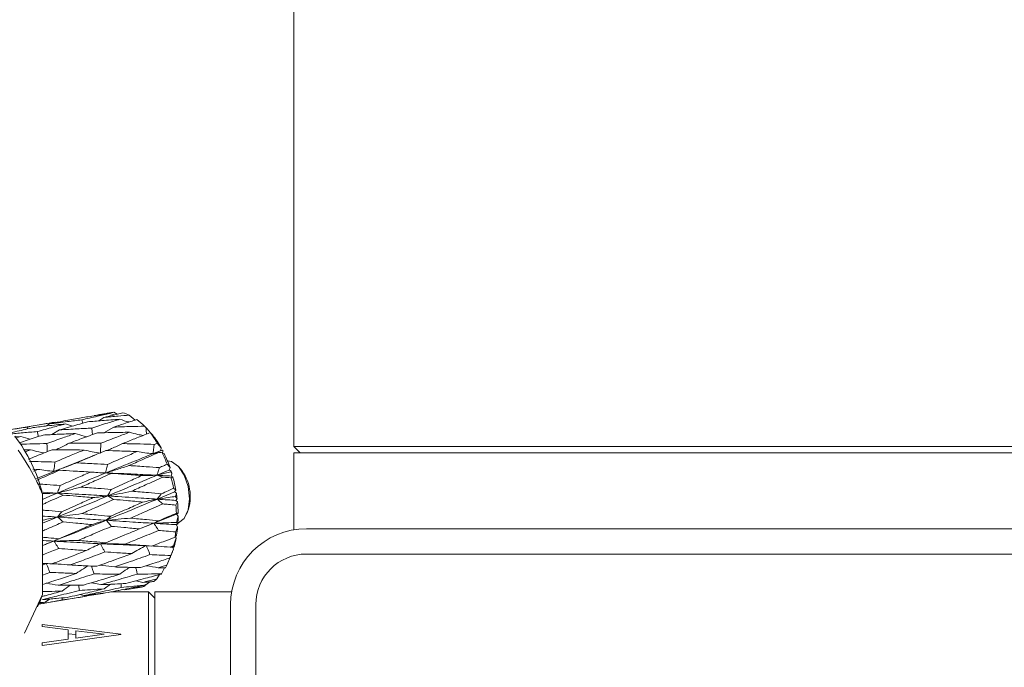
# Model space of a CAD drawing. Units: millimetres. Extents: x 0 to 566, y -1 to 558.
# Drawn here: x 81 to 97, y 215 to 226 of the extents above; entities that cross this region are included whole.
import ezdxf

# ---------------------------------------------------------------- set-up
doc = ezdxf.new("R2010")
doc.units = ezdxf.units.MM
doc.layers.add('图框', color=179, linetype='Continuous')
doc.styles.add('SLDTEXTSTYLE0', font='TXT', dxfattribs={"width": 0.7, "bigfont": 'bigfont'})
doc.styles.add('SLDTEXTSTYLE1', font='TXT', dxfattribs={"width": 0.7})
doc.dimstyles.new('SLDDIMSTYLE1', dxfattribs={"dimtxt": 4, "dimasz": 3, "dimexe": 0, "dimexo": 0.0625, "dimgap": 1, "dimtad": 2, "dimlfac": 2.5, "dimrnd": 1e-09, "dimzin": 12, "dimdsep": 46, "dimtxsty": 'SLDTEXTSTYLE1', "dimsah": 1, "dimcen": 0.09, "dimadec": 0, "dimazin": 3, "dimtfac": 1, "dimtmove": 0, "dimatfit": 0, "dimfxl": 0, "dimfrac": 2, "dimtolj": 1, "dimtzin": 12, "dimarcsym": 0})

# ---------------------------------------------------------------- blocks, each defined once
blk = doc.blocks.new('_D_33')
at = {"layer": '图框'}
for p, q in [((49.63, 242.751), (49.63, 247.751)), ((88.97, 242.751), (46.63, 242.751)), ((49.63, 236.951), (49.63, 242.751)), ((88.288, 236.951), (46.63, 236.951)), ((49.63, 236.951), (49.63, 231.951))]:
    blk.add_line(p, q, dxfattribs=at)
for points in [[(49.63, 242.751), (50.138, 245.751), (49.122, 245.751)], [(49.63, 236.951), (49.122, 233.951), (50.138, 233.951)]]:
    blk.add_solid(points, dxfattribs=at)
at = {"layer": '图框', "char_height": 4, "attachment_point": 1, "rotation": 90, "style": 'SLDTEXTSTYLE0'}
for s, insert in [('\\M+189C2\\M+18DAA\\M+19098\\M+18B71户\\M+18EF9\\M+18B81\\M+18EA7\\M+192E8', (44.474, 218.901)), ('\\M+1904C\\M+18F6F\\M+18B97离5~20', (39.185, 224.248))]:
    blk.add_mtext(s, dxfattribs=dict(at, insert=insert))

msp = doc.modelspace()

# ---------------------------------------------------------------- linework, layer by layer
at = {"color": 7, "linetype": 'Continuous', "lineweight": 15}
for p, q in [((85.430495, 226.550598), (85.430495, 218.850598)), ((82.554555, 219.389666), (82.359888, 219.35699)), ((82.586435, 219.351116), (82.519634, 219.372332)), ((82.633231, 219.362454), (82.582539, 219.393392)), ((81.588606, 219.227527), (80.800156, 219.095181)), ((82.074365, 219.272765), (82.090396, 219.220426)), ((82.344303, 219.257338), (82.426276, 219.310954)), ((82.919917, 219.270209), (82.827485, 219.348851)), ((81.211534, 219.159248), (81.222426, 219.132025)), ((81.515054, 219.176242), (81.562209, 219.208809)), ((81.601285, 219.040153), (81.722289, 219.11362)), ((81.926135, 219.174045), (81.815722, 219.208664)), ((82.425403, 219.070285), (82.584215, 219.158844)), ((83.093873, 219.145611), (83.068401, 219.173154)), ((83.152189, 219.081453), (83.093873, 219.145611)), ((83.157351, 219.07081), (83.163187, 219.066061)), ((83.163187, 219.066061), (83.192509, 219.035105)), ((81.112234, 219.011516), (81.013107, 219.00431)), ((81.035259, 218.987797), (81.112234, 219.011516)), ((83.330579, 218.832153), (83.269014, 218.905445)), ((81.262158, 218.800258), (81.161645, 218.799132)), ((81.181379, 218.769441), (81.262158, 218.800258)), ((83.205832, 218.73891), (83.350302, 218.791484)), ((83.3256, 218.78652), (83.330579, 218.832153)), ((83.351929, 218.793251), (83.3256, 218.78652)), ((83.348823, 218.753871), (83.379238, 218.739742)), ((83.350302, 218.791484), (83.351929, 218.793251)), ((83.35942, 218.779012), (83.350302, 218.791484)), ((83.355384, 218.750823), (83.35942, 218.779012)), ((85.430495, 218.850598), (85.530495, 218.750598)), ((85.430495, 218.850598), (100.215305, 218.850598)), ((85.430495, 218.750598), (85.430495, 217.533814)), ((100.174798, 218.750598), (85.430495, 218.750598)), ((81.358152, 218.34551), (82.142281, 218.657655)), ((81.382022, 218.490494), (81.299103, 218.493767)), ((81.31236, 218.460482), (81.382022, 218.490494)), ((82.297972, 218.439725), (82.452567, 218.434225)), ((83.265547, 218.396989), (83.482233, 218.452781)), ((83.471576, 218.517288), (83.42466, 218.571162)), ((83.459043, 218.478737), (83.471576, 218.517288)), ((83.486968, 218.471444), (83.459043, 218.478737)), ((83.482233, 218.452781), (83.486968, 218.471444)), ((83.502925, 218.420021), (83.482233, 218.452781)), ((83.633311, 218.505677), (83.60917, 218.532453)), ((83.488841, 218.385057), (83.502925, 218.420021)), ((83.516022, 218.374206), (83.488841, 218.385057)), ((83.491474, 218.356065), (83.516022, 218.374206)), ((81.463636, 218.126902), (81.689159, 218.115374)), ((83.563755, 218.162367), (83.52859, 218.191334)), ((83.544684, 218.134021), (83.563755, 218.162367)), ((83.571944, 218.113297), (83.544684, 218.134021)), ((81.453268, 218.1067), (81.453268, 216.508497)), ((83.5608, 218.06117), (83.571944, 218.113297)), ((83.584378, 218.022153), (83.5608, 218.06117)), ((83.563796, 217.99901), (83.584378, 218.022153)), ((83.589471, 217.974279), (83.563796, 217.99901)), ((83.565098, 217.924283), (83.589471, 217.974279)), ((83.734991, 217.782873), (83.749067, 217.816064)), ((81.466214, 217.687964), (81.453268, 217.689161)), ((81.453268, 217.682187), (81.466214, 217.687964)), ((83.015185, 217.562094), (83.575586, 217.7803)), ((83.59965, 217.796145), (83.572385, 217.796733)), ((83.574812, 217.649749), (83.599971, 217.747823)), ((83.575586, 217.7803), (83.59965, 217.796145)), ((83.599971, 217.747823), (83.575586, 217.7803)), ((83.562489, 217.500793), (83.592396, 217.579106)), ((83.570741, 217.615297), (83.595804, 217.624354)), ((83.592396, 217.579106), (83.570741, 217.615297)), ((83.595804, 217.624354), (83.574812, 217.649749)), ((85.630495, 217.550598), (117.230495, 217.550598)), ((83.52634, 217.277678), (83.56878, 217.404631)), ((83.576353, 217.448291), (83.552497, 217.419328)), ((83.56878, 217.404631), (83.558471, 217.426582)), ((83.483902, 217.127048), (83.52451, 217.227372)), ((83.52451, 217.227372), (83.514292, 217.256421)), ((83.536087, 217.265564), (83.521251, 217.256028)), ((83.420731, 216.97545), (83.480897, 217.111524)), ((83.49575, 217.146984), (83.470537, 217.089692)), ((117.230495, 217.150598), (85.630495, 217.150598)), ((81.511782, 217.003155), (81.453268, 216.972297)), ((83.33703, 216.839633), (83.382535, 216.933118)), ((81.571174, 216.860431), (81.453268, 216.818667)), ((82.935958, 216.727694), (83.040761, 216.701942)), ((83.263725, 216.756953), (83.304887, 216.826814)), ((82.231033, 216.697311), (82.37594, 216.666673)), ((82.530352, 216.672921), (82.431415, 216.599875)), ((82.755401, 216.584369), (82.823374, 216.595768)), ((82.823399, 216.595622), (83.018065, 216.628297)), ((83.068041, 216.639888), (83.089409, 216.666661)), ((83.152832, 216.710496), (83.086789, 216.66094)), ((81.453268, 216.508497), (81.16716, 215.898673)), ((81.393891, 216.355671), (82.052116, 216.466158)), ((81.56306, 216.438492), (81.498459, 216.390991)), ((81.763007, 216.424752), (81.764287, 216.456458)), ((82.046297, 216.509977), (82.1075, 216.493112)), ((82.052066, 216.466461), (82.145855, 216.482065)), ((82.172662, 216.501333), (82.145855, 216.482065)), ((82.408497, 216.527265), (82.155475, 216.488979)), ((83.130495, 216.550598), (82.533166, 216.550598)), ((83.230495, 216.450598), (83.130495, 216.550598)), ((83.130495, 211.936998), (83.130495, 216.550598)), ((84.447279, 216.550598), (83.230495, 216.550598)), ((83.230495, 216.550598), (83.230495, 211.859385)), ((81.375602, 216.312545), (81.408652, 216.390477)), ((81.498459, 216.390991), (81.410342, 216.381152)), ((81.413305, 216.373949), (81.498459, 216.390991)), ((84.430495, 184.750598), (84.430495, 216.350598)), ((84.830495, 216.350598), (84.830495, 184.750598)), ((81.448807, 216.036358), (82.695917, 215.884371)), ((81.448807, 216.002225), (81.448807, 216.036358)), ((81.857747, 215.952645), (81.448807, 216.002225)), ((81.857747, 215.804419), (81.857747, 215.952645)), ((82.695917, 215.875722), (81.448807, 215.705705)), ((81.448807, 215.746422), (81.857747, 215.804419)), ((81.857747, 215.890045), (81.98142, 215.875067)), ((82.432147, 215.880088), (81.98142, 215.937638)), ((81.98142, 215.820446), (81.98142, 215.937638)), ((81.98142, 215.820446), (82.432147, 215.880088)), ((82.695917, 215.875722), (82.695917, 215.884371)), ((81.448807, 215.705705), (81.448807, 215.746422))]:
    msp.add_line(p, q, dxfattribs=at)
at = {"color": 7, "linetype": 'Continuous', "lineweight": 15, "flags": 128}
for points in [[(81.371065, 219.087783), (81.383054, 219.031518), (81.387988, 219.008348)], [(82.233569, 219.143529), (82.241151, 219.086436), (82.247268, 219.040324)], [(83.093873, 219.145611), (83.095399, 219.116911), (83.099062, 219.047854)], [(83.596685, 217.638981), (83.605064, 217.641651), (83.696276, 217.713571), (83.757221, 217.848638), (83.778623, 218.026289), (83.757221, 218.219478), (83.696276, 218.398795), (83.605064, 218.53694), (83.497473, 218.612881), (83.431461, 218.6233)], [(82.038637, 216.576009), (82.031204, 216.63311), (82.027935, 216.658259)], [(82.699756, 216.621598), (82.69689, 216.678326), (82.696768, 216.680754)], [(81.408652, 216.390477), (81.414732, 216.405022), (81.453268, 216.508497)]]:
    msp.add_lwpolyline(points, dxfattribs=at)
at = {"color": 7, "linetype": 'Continuous', "lineweight": 15}
for centre, radius, start, end in [((82.623454, 218.979148), 0.41626, 95.6408644, 99.5274305), ((82.603434, 218.85936), 0.538331, 65.40535, 77.157835), ((82.394033, 218.520463), 0.938498, 44.06419, 53.9208512), ((81.94191, 218.129697), 1.537202, 30.3080644, 37.7505398), ((79.004939, 217.492548), 2.524182, 14.0818182, 37.1343625), ((82.094605, 218.13975), 1.416705, 29.2579074, 39.1976931), ((81.389216, 217.833408), 2.16502, 19.9232202, 25.1602814), ((81.810724, 217.973344), 1.745726, 27.484506, 28.0125604), ((81.573508, 217.85982), 2.008712, 19.1054786, 25.9797226), ((81.355008, 217.781705), 2.240757, 16.5508344, 17.9276183), ((83.085737, 218.059242), 0.7065, 339.8669573, 39.1901876), ((81.033771, 217.715762), 2.539742, 10.7924572, 14.6025873), ((81.243283, 217.750797), 2.356689, 10.057678, 15.3388949), ((81.223234, 217.746459), 2.377185, 6.6598447, 8.8771229), ((81.313785, 217.754881), 2.286238, 1.0341969, 5.5068376), ((81.110139, 217.720049), 2.463439, 1.7838446, 4.7556297), ((81.514607, 217.756389), 2.085382, 356.3699128, 359.7646344), ((81.765843, 217.736724), 1.833341, 350.9482543, 355.0680442), ((85.630495, 216.350598), 1.2, 90, 180), ((82.081646, 217.680862), 1.51257, 344.0639664, 349.4773819), ((81.597507, 217.700465), 1.975101, 351.8166881, 354.1978024), ((82.362744, 217.597675), 1.219354, 338.3081699, 342.3207868), ((81.936954, 217.63987), 1.630132, 346.3808484, 347.1625549), ((82.240772, 217.550759), 1.313356, 339.4478472, 341.1787361), ((85.630495, 216.350598), 0.8, 90, 180), ((82.533305, 217.422613), 0.99372, 330.4900254, 333.2570587), ((82.873514, 217.166086), 0.565379, 307.1668056, 313.6439672), ((82.733368, 217.295487), 0.756446, 322.4561129, 322.9417517), ((82.948896, 217.040087), 0.417558, 279.5350828, 286.5790413)]:
    msp.add_arc(centre, radius, start, end, dxfattribs=at)
for points, knots in [([(82.519634, 219.372332), (82.424409, 219.35893), (82.25419, 219.334973), (82.084306, 219.308532), (82.009459, 219.296882)], [0, 0, 0, 0, 0.5594244644, 1, 1, 1, 1]), ([(82.074365, 219.272765), (82.157541, 219.292289), (82.305892, 219.327112), (82.454393, 219.358529), (82.519634, 219.372332)], [0, 0, 0, 0, 0.560663691, 1, 1, 1, 1]), ([(82.269239, 219.341613), (82.327625, 219.351521), (82.431996, 219.369232), (82.536497, 219.386003), (82.582539, 219.393392)], [0, 0, 0, 0, 0.559412923, 1, 1, 1, 1]), ([(82.723087, 219.384225), (82.667584, 219.370939), (82.568597, 219.347244), (82.469715, 219.32203), (82.426276, 219.310954)], [0, 0, 0, 0, 0.560702542, 1, 1, 1, 1]), ([(81.211534, 219.159248), (81.294776, 219.17506), (81.443623, 219.203334), (81.593085, 219.228203), (81.658961, 219.239164)], [0, 0, 0, 0, 0.559240859, 1, 1, 1, 1]), ([(82.009459, 219.296882), (81.925819, 219.281355), (81.776528, 219.25364), (81.627669, 219.222502), (81.562209, 219.208809)], [0, 0, 0, 0, 0.560257512, 1, 1, 1, 1]), ([(81.562209, 219.208809), (81.657726, 219.221405), (81.828377, 219.243907), (81.999169, 219.263943), (82.074365, 219.272765)], [0, 0, 0, 0, 0.559723678, 1, 1, 1, 1]), ([(82.168071, 219.242359), (82.084813, 219.219191), (81.936274, 219.177859), (81.78762, 219.133233), (81.722289, 219.11362)], [0, 0, 0, 0, 0.560511932, 1, 1, 1, 1]), ([(82.679669, 219.283147), (82.584326, 219.276193), (82.413828, 219.263758), (82.243258, 219.248906), (82.168071, 219.242359)], [0, 0, 0, 0, 0.559195738, 1, 1, 1, 1]), ([(82.233569, 219.143529), (82.317098, 219.170472), (82.46602, 219.218508), (82.614479, 219.263424), (82.679669, 219.283147)], [0, 0, 0, 0, 0.560891784, 1, 1, 1, 1]), ([(82.426276, 219.310954), (82.501087, 219.318413), (82.634848, 219.331748), (82.768558, 219.343619), (82.827485, 219.348851)], [0, 0, 0, 0, 0.559294465, 1, 1, 1, 1]), ([(82.946716, 219.278961), (82.879056, 219.257072), (82.758345, 219.218019), (82.637378, 219.176911), (82.584215, 219.158844)], [0, 0, 0, 0, 0.560517678, 1, 1, 1, 1]), ([(82.82379, 219.238817), (82.822022, 219.239265), (82.77304, 219.251677), (82.725496, 219.267701), (82.679669, 219.283147)], [0, 0, 0, 0, 0.036095486, 1, 1, 1, 1]), ([(80.801173, 219.094812), (80.863083, 219.10501), (80.999714, 219.127517), (81.136648, 219.14803), (81.211534, 219.159248)], [0, 0, 0, 0, 0.453120624, 1, 1, 1, 1]), ([(81.304122, 219.151572), (81.22095, 219.13206), (81.085511, 219.100286), (80.950128, 219.065435), (80.897883, 219.051986)], [0, 0, 0, 0, 0.614096579, 1, 1, 1, 1]), ([(80.928684, 219.048522), (81.000999, 219.055452), (81.148483, 219.069586), (81.29592, 219.08164), (81.371065, 219.087783)], [0, 0, 0, 0, 0.490326582, 1, 1, 1, 1]), ([(81.815722, 219.208664), (81.720119, 219.198654), (81.549561, 219.180794), (81.379055, 219.160494), (81.304122, 219.151572)], [0, 0, 0, 0, 0.560530412, 1, 1, 1, 1]), ([(81.371065, 219.087783), (81.454008, 219.111229), (81.602231, 219.153127), (81.750446, 219.191683), (81.815722, 219.208664)], [0, 0, 0, 0, 0.559583256, 1, 1, 1, 1]), ([(81.722289, 219.11362), (81.817722, 219.119805), (81.988289, 219.13086), (82.158564, 219.139655), (82.233569, 219.143529)], [0, 0, 0, 0, 0.559506983, 1, 1, 1, 1]), ([(82.323592, 219.067968), (82.239435, 219.037767), (82.089361, 218.983909), (81.938637, 218.927155), (81.872435, 218.902227)], [0, 0, 0, 0, 0.5607664593, 1, 1, 1, 1]), ([(82.830798, 219.077143), (82.736377, 219.076005), (82.567543, 219.073969), (82.398221, 219.069804), (82.323592, 219.067968)], [0, 0, 0, 0, 0.5592523948, 1, 1, 1, 1]), ([(82.376903, 218.902084), (82.46202, 218.935499), (82.613795, 218.995084), (82.764576, 219.052102), (82.830798, 219.077143)], [0, 0, 0, 0, 0.560810801, 1, 1, 1, 1]), ([(82.584215, 219.158844), (82.674618, 219.16202), (82.836226, 219.167697), (82.997391, 219.171485), (83.068401, 219.173154)], [0, 0, 0, 0, 0.559391883, 1, 1, 1, 1]), ([(83.157351, 219.07081), (83.076347, 219.039114), (82.931747, 218.982532), (82.786258, 218.923639), (82.722271, 218.897738)], [0, 0, 0, 0, 0.560190997, 1, 1, 1, 1]), ([(83.044372, 219.026316), (83.017358, 219.031541), (82.944331, 219.045666), (82.874683, 219.064976), (82.830798, 219.077143)], [0, 0, 0, 0, 0.369916903, 1, 1, 1, 1]), ([(81.463849, 219.033115), (81.380347, 219.006217), (81.255453, 218.965984), (81.130154, 218.923181), (81.088629, 218.908995)], [0, 0, 0, 0, 0.668588551, 1, 1, 1, 1]), ([(81.259799, 218.966496), (81.258875, 218.966726), (81.208673, 218.979238), (81.160006, 218.995527), (81.112234, 219.011516)], [0, 0, 0, 0, 0.018398984, 1, 1, 1, 1]), ([(81.973541, 219.056723), (81.878505, 219.05292), (81.708766, 219.046128), (81.538697, 219.037092), (81.463849, 219.033115)], [0, 0, 0, 0, 0.55990011, 1, 1, 1, 1]), ([(81.524585, 218.897817), (81.608592, 218.928274), (81.75856, 218.982644), (81.90787, 219.034094), (81.973541, 219.056723)], [0, 0, 0, 0, 0.560166989, 1, 1, 1, 1]), ([(82.1549, 219.00687), (82.14071, 219.010064), (82.078863, 219.023982), (82.019378, 219.042474), (81.973541, 219.056723)], [0, 0, 0, 0, 0.2294491664, 1, 1, 1, 1]), ([(83.221211, 218.885426), (83.230136, 218.889169), (83.246076, 218.895854), (83.262005, 218.902514), (83.269014, 218.905445)], [0, 0, 0, 0, 0.559921148, 1, 1, 1, 1]), ([(81.070611, 218.793852), (81.166372, 218.646497), (81.307702, 218.429023), (81.417777, 218.185287), (81.453268, 218.1067)], [0, 0, 0, 0, 0.6775736, 1, 1, 1, 1]), ([(81.103305, 218.886914), (81.169203, 218.889034), (81.309832, 218.89356), (81.450064, 218.89634), (81.524585, 218.897817)], [0, 0, 0, 0, 0.468590653, 1, 1, 1, 1]), ([(81.609514, 218.801075), (81.524427, 218.767696), (81.397527, 218.717915), (81.269803, 218.666033), (81.227719, 218.648938)], [0, 0, 0, 0, 0.670507372, 1, 1, 1, 1]), ([(81.479523, 218.749674), (81.45116, 218.75505), (81.376856, 218.769134), (81.30598, 218.788367), (81.262158, 218.800258)], [0, 0, 0, 0, 0.381708577, 1, 1, 1, 1]), ([(81.453268, 218.014472), (81.771441, 218.148972), (82.407421, 218.417818), (83.019658, 218.663667), (83.3256, 218.78652)], [0, 0, 0, 0, 0.500287536, 1, 1, 1, 1]), ([(81.524585, 218.897817), (81.525439, 218.87893), (81.527368, 218.83625), (81.529286, 218.793568), (81.530356, 218.769775)], [0, 0, 0, 0, 0.442529095, 1, 1, 1, 1]), ([(82.111635, 218.795776), (82.018193, 218.797271), (81.851154, 218.799942), (81.683418, 218.800728), (81.609514, 218.801075)], [0, 0, 0, 0, 0.559403114, 1, 1, 1, 1]), ([(81.651694, 218.60518), (81.737986, 218.641392), (81.89189, 218.705977), (82.044563, 218.768367), (82.111635, 218.795776)], [0, 0, 0, 0, 0.5606856594, 1, 1, 1, 1]), ([(81.666977, 218.80071), (81.679291, 218.8064), (81.748003, 218.838152), (81.816342, 218.873343), (81.872435, 218.902227)], [0, 0, 0, 0, 0.17920074, 1, 1, 1, 1]), ([(81.872435, 218.902227), (81.96667, 218.902693), (82.13516, 218.903525), (82.302954, 218.902525), (82.376903, 218.902084)], [0, 0, 0, 0, 0.559290136, 1, 1, 1, 1]), ([(82.45544, 218.788151), (82.36919, 218.752149), (82.215421, 218.687964), (82.060508, 218.621533), (81.992486, 218.592364)], [0, 0, 0, 0, 0.560899954, 1, 1, 1, 1]), ([(82.371101, 218.748012), (82.32669, 218.754539), (82.237795, 218.767604), (82.153711, 218.78638), (82.111635, 218.795776)], [0, 0, 0, 0, 0.499587017, 1, 1, 1, 1]), ([(82.376903, 218.902084), (82.376215, 218.883731), (82.374288, 218.832375), (82.372348, 218.781017), (82.371101, 218.748012)], [0, 0, 0, 0, 0.35735918, 1, 1, 1, 1]), ([(82.952765, 218.771571), (82.860252, 218.7751), (82.694895, 218.781407), (82.528668, 218.786088), (82.45544, 218.788151)], [0, 0, 0, 0, 0.559468729, 1, 1, 1, 1]), ([(82.469797, 218.787725), (82.495941, 218.798494), (82.580128, 218.833171), (82.664263, 218.871388), (82.722271, 218.897738)], [0, 0, 0, 0, 0.3105493161, 1, 1, 1, 1]), ([(82.484872, 218.568854), (82.572681, 218.607221), (82.729328, 218.675665), (82.884553, 218.742292), (82.952765, 218.771571)], [0, 0, 0, 0, 0.560556839, 1, 1, 1, 1]), ([(82.722271, 218.897738), (82.815597, 218.89588), (82.982314, 218.892562), (83.148191, 218.887607), (83.221211, 218.885426)], [0, 0, 0, 0, 0.559791724, 1, 1, 1, 1]), ([(83.291804, 218.756629), (83.20445, 218.718494), (83.048368, 218.650357), (82.890808, 218.580553), (82.821429, 218.549816)], [0, 0, 0, 0, 0.559668853, 1, 1, 1, 1]), ([(83.202577, 218.738977), (83.159646, 218.743177), (83.073712, 218.751584), (82.993103, 218.764905), (82.952765, 218.771571)], [0, 0, 0, 0, 0.499580645, 1, 1, 1, 1]), ([(83.221211, 218.885426), (83.218994, 218.867981), (83.21279, 218.819166), (83.206573, 218.770349), (83.202577, 218.738977)], [0, 0, 0, 0, 0.35735918, 1, 1, 1, 1]), ([(83.291804, 218.756629), (83.281561, 218.754518), (83.252896, 218.748611), (83.224245, 218.742705), (83.205832, 218.73891)], [0, 0, 0, 0, 0.35735918, 1, 1, 1, 1]), ([(83.348823, 218.753871), (83.338182, 218.75439), (83.319182, 218.755318), (83.300169, 218.756228), (83.291804, 218.756629)], [0, 0, 0, 0, 0.560075363, 1, 1, 1, 1]), ([(81.250369, 218.616126), (81.311052, 218.614775), (81.445183, 218.611791), (81.578624, 218.607519), (81.651694, 218.60518)], [0, 0, 0, 0, 0.452413936, 1, 1, 1, 1]), ([(81.651694, 218.60518), (81.649326, 218.587847), (81.642699, 218.539341), (81.63606, 218.490834), (81.631793, 218.459661)], [0, 0, 0, 0, 0.35735918, 1, 1, 1, 1]), ([(81.635047, 218.459589), (81.694456, 218.480701), (81.813372, 218.52296), (81.932749, 218.569216), (81.992486, 218.592364)], [0, 0, 0, 0, 0.49958358, 1, 1, 1, 1]), ([(81.992486, 218.592364), (82.08454, 218.588315), (82.249161, 218.581075), (82.412757, 218.572593), (82.484872, 218.568854)], [0, 0, 0, 0, 0.559184998, 1, 1, 1, 1]), ([(82.293244, 218.720363), (82.266353, 218.709159), (82.212596, 218.686762), (82.158445, 218.6656), (82.131383, 218.655024)], [0, 0, 0, 0, 0.5002390491, 1, 1, 1, 1]), ([(81.721416, 218.475038), (81.633648, 218.436722), (81.516408, 218.385539), (81.398112, 218.333041), (81.368374, 218.319844)], [0, 0, 0, 0, 0.748615062, 1, 1, 1, 1]), ([(81.631793, 218.459661), (81.588873, 218.463603), (81.502961, 218.471493), (81.422357, 218.484157), (81.382022, 218.490494)], [0, 0, 0, 0, 0.49959257, 1, 1, 1, 1]), ([(81.453268, 217.637304), (81.806032, 217.784485), (82.48891, 218.069398), (83.142896, 218.345341), (83.459043, 218.478737)], [0, 0, 0, 0, 0.516585181, 1, 1, 1, 1]), ([(81.721416, 218.475038), (81.711125, 218.473197), (81.682329, 218.468046), (81.653545, 218.462898), (81.635047, 218.459589)], [0, 0, 0, 0, 0.35735918, 1, 1, 1, 1]), ([(82.210984, 218.447992), (82.120005, 218.453396), (81.957308, 218.46306), (81.793586, 218.471373), (81.721416, 218.475038)], [0, 0, 0, 0, 0.559191171, 1, 1, 1, 1]), ([(81.734345, 218.234869), (81.823903, 218.275061), (81.983574, 218.346719), (82.141596, 218.417091), (82.210984, 218.447992)], [0, 0, 0, 0, 0.560895577, 1, 1, 1, 1]), ([(82.452567, 218.434225), (82.410892, 218.435544), (82.327472, 218.438184), (82.249835, 218.444721), (82.210984, 218.447992)], [0, 0, 0, 0, 0.49958395, 1, 1, 1, 1]), ([(82.484872, 218.568854), (82.481026, 218.552817), (82.470265, 218.507942), (82.459491, 218.463065), (82.452567, 218.434225)], [0, 0, 0, 0, 0.35735918, 1, 1, 1, 1]), ([(82.455779, 218.434101), (82.516452, 218.45261), (82.637898, 218.489658), (82.760219, 218.529752), (82.821429, 218.549816)], [0, 0, 0, 0, 0.499592248, 1, 1, 1, 1]), ([(82.821429, 218.549816), (82.912337, 218.544198), (83.074545, 218.534175), (83.235633, 218.523044), (83.306441, 218.518151)], [0, 0, 0, 0, 0.560439798, 1, 1, 1, 1]), ([(83.306441, 218.518151), (83.301196, 218.503739), (83.286518, 218.463407), (83.271827, 218.423074), (83.262386, 218.397154)], [0, 0, 0, 0, 0.357359181, 1, 1, 1, 1]), ([(83.306441, 218.518151), (83.328525, 218.528067), (83.367975, 218.545781), (83.407334, 218.563404), (83.42466, 218.571162)], [0, 0, 0, 0, 0.559781436, 1, 1, 1, 1]), ([(82.545141, 218.426756), (82.455806, 218.386709), (82.296487, 218.315287), (82.135603, 218.242513), (82.06493, 218.210546)], [0, 0, 0, 0, 0.560726392, 1, 1, 1, 1]), ([(82.545141, 218.426756), (82.534494, 218.427631), (82.504699, 218.430078), (82.474918, 218.432527), (82.455779, 218.434101)], [0, 0, 0, 0, 0.35735918, 1, 1, 1, 1]), ([(82.455779, 218.434101), (82.607369, 218.427913), (82.877628, 218.416882), (83.14499, 218.403173), (83.262386, 218.397154)], [0, 0, 0, 0, 0.560908204, 1, 1, 1, 1]), ([(82.541134, 218.172457), (82.632512, 218.213813), (82.795599, 218.287625), (82.956949, 218.360516), (83.027894, 218.392566)], [0, 0, 0, 0, 0.560302405, 1, 1, 1, 1]), ([(83.027894, 218.392566), (82.938144, 218.399204), (82.777787, 218.411065), (82.616262, 218.421959), (82.545141, 218.426756)], [0, 0, 0, 0, 0.559685447, 1, 1, 1, 1]), ([(83.356078, 218.367), (83.265229, 218.325787), (83.102791, 218.252097), (82.938533, 218.177767), (82.866142, 218.145008)], [0, 0, 0, 0, 0.5592836464, 1, 1, 1, 1]), ([(83.262386, 218.397154), (83.221818, 218.395672), (83.140616, 218.392705), (83.065489, 218.392612), (83.027894, 218.392566)], [0, 0, 0, 0, 0.499587163, 1, 1, 1, 1]), ([(83.356078, 218.367), (83.345292, 218.370572), (83.315108, 218.380567), (83.284936, 218.390564), (83.265547, 218.396989)], [0, 0, 0, 0, 0.357359181, 1, 1, 1, 1]), ([(83.265547, 218.396989), (83.307272, 218.394799), (83.381821, 218.390885), (83.456125, 218.386838), (83.488841, 218.385057)], [0, 0, 0, 0, 0.559704691, 1, 1, 1, 1]), ([(83.491474, 218.356065), (83.466218, 218.358118), (83.421135, 218.361784), (83.37595, 218.365407), (83.356078, 218.367)], [0, 0, 0, 0, 0.560217269, 1, 1, 1, 1]), ([(81.393079, 218.257819), (81.435851, 218.255087), (81.550047, 218.247794), (81.66343, 218.239842), (81.734345, 218.234869)], [0, 0, 0, 0, 0.374558044, 1, 1, 1, 1]), ([(81.453268, 217.286396), (81.822587, 217.431173), (82.535044, 217.710461), (83.216485, 217.996336), (83.544684, 218.134021)], [0, 0, 0, 0, 0.518374243, 1, 1, 1, 1]), ([(81.734345, 218.234869), (81.728965, 218.220635), (81.71391, 218.180805), (81.698842, 218.140972), (81.689159, 218.115374)], [0, 0, 0, 0, 0.35735918, 1, 1, 1, 1]), ([(81.692321, 218.115207), (81.754055, 218.130591), (81.877626, 218.161384), (82.002461, 218.194149), (82.06493, 218.210546)], [0, 0, 0, 0, 0.499586664, 1, 1, 1, 1]), ([(82.06493, 218.210546), (82.154058, 218.203599), (82.313395, 218.191181), (82.471477, 218.178184), (82.541134, 218.172457)], [0, 0, 0, 0, 0.5593633729, 1, 1, 1, 1]), ([(82.541134, 218.172457), (82.534473, 218.160168), (82.515833, 218.125778), (82.49718, 218.091387), (82.485192, 218.069285)], [0, 0, 0, 0, 0.35735918, 1, 1, 1, 1]), ([(82.488302, 218.069093), (82.550844, 218.081506), (82.67603, 218.106352), (82.802737, 218.132116), (82.866142, 218.145008)], [0, 0, 0, 0, 0.499594925, 1, 1, 1, 1]), ([(82.866142, 218.145008), (82.953915, 218.137373), (83.110428, 218.123759), (83.265613, 218.109685), (83.33377, 218.103504)], [0, 0, 0, 0, 0.560803921, 1, 1, 1, 1]), ([(83.33377, 218.103504), (83.370184, 218.119911), (83.435254, 218.149229), (83.500053, 218.178461), (83.52859, 218.191334)], [0, 0, 0, 0, 0.559606536, 1, 1, 1, 1]), ([(81.782867, 218.082979), (81.691553, 218.041661), (81.582134, 217.99215), (81.471562, 217.942066), (81.453268, 217.93378)], [0, 0, 0, 0, 0.834543449, 1, 1, 1, 1]), ([(81.689159, 218.115374), (81.648539, 218.113575), (81.567231, 218.109973), (81.492049, 218.109155), (81.454428, 218.108746)], [0, 0, 0, 0, 0.499589774, 1, 1, 1, 1]), ([(81.782867, 218.082979), (81.772079, 218.086818), (81.74189, 218.09756), (81.711714, 218.108303), (81.692321, 218.115207)], [0, 0, 0, 0, 0.35735918, 1, 1, 1, 1]), ([(81.692321, 218.115207), (81.841273, 218.107064), (82.107103, 218.092531), (82.369724, 218.076385), (82.485192, 218.069285)], [0, 0, 0, 0, 0.560325519, 1, 1, 1, 1]), ([(81.758458, 217.818808), (81.851979, 217.860853), (82.018744, 217.935827), (82.183619, 218.010496), (82.256033, 218.04329)], [0, 0, 0, 0, 0.560796412, 1, 1, 1, 1]), ([(82.256033, 218.04329), (82.168167, 218.050867), (82.011057, 218.064415), (81.852673, 218.0773), (81.782867, 218.082979)], [0, 0, 0, 0, 0.559264614, 1, 1, 1, 1]), ([(82.577986, 218.014916), (82.484854, 217.972938), (82.31862, 217.898009), (82.150531, 217.822802), (82.076613, 217.78973)], [0, 0, 0, 0, 0.560244012, 1, 1, 1, 1]), ([(82.485192, 218.069285), (82.445417, 218.064517), (82.365799, 218.054972), (82.292642, 218.047186), (82.256033, 218.04329)], [0, 0, 0, 0, 0.499580738, 1, 1, 1, 1]), ([(82.577986, 218.014916), (82.5673, 218.02137), (82.537398, 218.039427), (82.50751, 218.057487), (82.488302, 218.069093)], [0, 0, 0, 0, 0.35735918, 1, 1, 1, 1]), ([(82.488302, 218.069093), (82.635031, 218.059915), (82.896633, 218.043552), (83.154831, 218.026321), (83.268208, 218.018755)], [0, 0, 0, 0, 0.560889114, 1, 1, 1, 1]), ([(82.533966, 217.747149), (82.629469, 217.789266), (82.799994, 217.86447), (82.968609, 217.939724), (83.042792, 217.972832)], [0, 0, 0, 0, 0.560048023, 1, 1, 1, 1]), ([(83.042792, 217.972832), (82.956407, 217.980744), (82.80212, 217.994874), (82.646482, 218.008791), (82.577986, 218.014916)], [0, 0, 0, 0, 0.55990206, 1, 1, 1, 1]), ([(83.268208, 218.018755), (83.229051, 218.010942), (83.150675, 217.995303), (83.078772, 217.980326), (83.042792, 217.972832)], [0, 0, 0, 0, 0.499596564, 1, 1, 1, 1]), ([(83.33377, 218.103504), (83.325963, 218.093409), (83.304116, 218.065161), (83.282256, 218.03691), (83.268208, 218.018755)], [0, 0, 0, 0, 0.357359182, 1, 1, 1, 1]), ([(83.271256, 218.018551), (83.330255, 218.027298), (83.426315, 218.04154), (83.523359, 218.055705), (83.5608, 218.06117)], [0, 0, 0, 0, 0.614186212, 1, 1, 1, 1]), ([(83.358249, 217.943527), (83.347884, 217.952464), (83.31888, 217.97747), (83.289888, 218.002479), (83.271256, 218.018551)], [0, 0, 0, 0, 0.357359182, 1, 1, 1, 1]), ([(83.271256, 218.018551), (83.325953, 218.014896), (83.423708, 218.008365), (83.52096, 218.00187), (83.563796, 217.99901)], [0, 0, 0, 0, 0.559531672, 1, 1, 1, 1]), ([(81.453268, 217.846128), (81.486637, 217.843176), (81.588855, 217.834136), (81.690198, 217.824977), (81.758458, 217.818808)], [0, 0, 0, 0, 0.326457764, 1, 1, 1, 1]), ([(81.758458, 217.818808), (81.750544, 217.808945), (81.7284, 217.781344), (81.706242, 217.753741), (81.692003, 217.736002)], [0, 0, 0, 0, 0.35735918, 1, 1, 1, 1]), ([(83.358249, 217.943527), (83.263252, 217.901444), (83.093352, 217.82618), (82.921486, 217.751323), (82.845717, 217.718322)], [0, 0, 0, 0, 0.559141214, 1, 1, 1, 1]), ([(83.565098, 217.924283), (83.526535, 217.927865), (83.457721, 217.934255), (83.388625, 217.940696), (83.358249, 217.943527)], [0, 0, 0, 0, 0.560397217, 1, 1, 1, 1]), ([(81.453268, 217.751779), (81.464635, 217.751033), (81.544608, 217.745785), (81.623944, 217.740519), (81.692003, 217.736002)], [0, 0, 0, 0, 0.142135535, 1, 1, 1, 1]), ([(81.781679, 217.658769), (81.699171, 217.622359), (81.590134, 217.574243), (81.480052, 217.526191), (81.453268, 217.5145)], [0, 0, 0, 0, 0.756690204, 1, 1, 1, 1]), ([(81.692003, 217.736002), (81.652748, 217.727861), (81.574174, 217.711564), (81.50222, 217.695835), (81.466214, 217.687964)], [0, 0, 0, 0, 0.499586841, 1, 1, 1, 1]), ([(81.695055, 217.7358), (81.758163, 217.744844), (81.884482, 217.762946), (82.012534, 217.780797), (82.076613, 217.78973)], [0, 0, 0, 0, 0.499589606, 1, 1, 1, 1]), ([(81.781679, 217.658769), (81.771358, 217.667944), (81.742476, 217.69362), (81.713607, 217.719298), (81.695055, 217.7358)], [0, 0, 0, 0, 0.35735918, 1, 1, 1, 1]), ([(81.695055, 217.7358), (81.838866, 217.726195), (82.095339, 217.709065), (82.348262, 217.692094), (82.459365, 217.68464)], [0, 0, 0, 0, 0.56072776, 1, 1, 1, 1]), ([(82.235984, 217.616654), (82.151637, 217.624479), (82.000877, 217.638464), (81.848711, 217.65256), (81.781679, 217.658769)], [0, 0, 0, 0, 0.559481481, 1, 1, 1, 1]), ([(82.076613, 217.78973), (82.162331, 217.781761), (82.315447, 217.767526), (82.467178, 217.753377), (82.533966, 217.747149)], [0, 0, 0, 0, 0.559826869, 1, 1, 1, 1]), ([(82.459365, 217.68464), (82.420479, 217.673446), (82.342644, 217.651039), (82.271557, 217.628122), (82.235984, 217.616654)], [0, 0, 0, 0, 0.49958084, 1, 1, 1, 1]), ([(82.533966, 217.747149), (82.525082, 217.739703), (82.500222, 217.718868), (82.475349, 217.698031), (82.459365, 217.68464)], [0, 0, 0, 0, 0.35735918, 1, 1, 1, 1]), ([(82.462357, 217.684442), (82.525746, 217.690412), (82.652627, 217.702362), (82.781319, 217.712999), (82.845717, 217.718322)], [0, 0, 0, 0, 0.499597471, 1, 1, 1, 1]), ([(82.544342, 217.588265), (82.534573, 217.599721), (82.507238, 217.631779), (82.479915, 217.663839), (82.462357, 217.684442)], [0, 0, 0, 0, 0.35735918, 1, 1, 1, 1]), ([(82.462357, 217.684442), (82.603578, 217.675181), (82.855466, 217.658663), (83.103752, 217.643217), (83.212835, 217.636431)], [0, 0, 0, 0, 0.560652718, 1, 1, 1, 1]), ([(82.845717, 217.718322), (82.929914, 217.710591), (83.080051, 217.696805), (83.228758, 217.683302), (83.294069, 217.677371)], [0, 0, 0, 0, 0.560805059, 1, 1, 1, 1]), ([(83.294069, 217.677371), (83.284395, 217.672495), (83.257324, 217.658849), (83.230241, 217.645202), (83.212835, 217.636431)], [0, 0, 0, 0, 0.357359183, 1, 1, 1, 1]), ([(83.294069, 217.677371), (83.346111, 217.699596), (83.439144, 217.739327), (83.531634, 217.779176), (83.572385, 217.796733)], [0, 0, 0, 0, 0.559396401, 1, 1, 1, 1]), ([(81.715176, 217.393011), (81.813016, 217.434617), (81.987561, 217.508842), (82.160142, 217.58374), (82.235984, 217.616654)], [0, 0, 0, 0, 0.5605418695, 1, 1, 1, 1]), ([(82.544342, 217.588265), (82.447015, 217.54664), (82.273106, 217.472263), (82.097242, 217.398733), (82.019799, 217.366354)], [0, 0, 0, 0, 0.559639482, 1, 1, 1, 1]), ([(82.457311, 217.329766), (82.557123, 217.370348), (82.735424, 217.442841), (82.911796, 217.516352), (82.989436, 217.548711)], [0, 0, 0, 0, 0.5597936251, 1, 1, 1, 1]), ([(82.989436, 217.548711), (82.906712, 217.555945), (82.759022, 217.56886), (82.609926, 217.582337), (82.544342, 217.588265)], [0, 0, 0, 0, 0.560118627, 1, 1, 1, 1]), ([(83.291435, 217.522886), (83.192006, 217.482219), (83.014212, 217.409501), (82.834489, 217.33816), (82.755275, 217.306716)], [0, 0, 0, 0, 0.559241763, 1, 1, 1, 1]), ([(83.212835, 217.636431), (83.17399, 217.622205), (83.096238, 217.59373), (83.025056, 217.563725), (82.989436, 217.548711)], [0, 0, 0, 0, 0.499603907, 1, 1, 1, 1]), ([(83.215762, 217.636251), (83.279097, 217.639179), (83.398007, 217.644677), (83.518498, 217.648133), (83.574812, 217.649749)], [0, 0, 0, 0, 0.532628565, 1, 1, 1, 1]), ([(83.291435, 217.522886), (83.282419, 217.53639), (83.257187, 217.574177), (83.231969, 217.611966), (83.215762, 217.636251)], [0, 0, 0, 0, 0.357359183, 1, 1, 1, 1]), ([(83.215762, 217.636251), (83.282161, 217.632208), (83.400873, 217.624981), (83.518781, 217.618259), (83.570741, 217.615297)], [0, 0, 0, 0, 0.559323219, 1, 1, 1, 1]), ([(83.562489, 217.500793), (83.511978, 217.504818), (83.421878, 217.511997), (83.331254, 217.519562), (83.291435, 217.522886)], [0, 0, 0, 0, 0.560615246, 1, 1, 1, 1]), ([(81.453268, 217.416687), (81.485575, 217.41372), (81.57325, 217.405669), (81.66024, 217.39791), (81.715176, 217.393011)], [0, 0, 0, 0, 0.3684866498, 1, 1, 1, 1]), ([(81.453268, 217.365288), (81.45873, 217.364943), (81.519034, 217.36113), (81.578913, 217.357543), (81.633367, 217.354281)], [0, 0, 0, 0, 0.090587176, 1, 1, 1, 1]), ([(81.633367, 217.354281), (81.594283, 217.339797), (81.531781, 217.316635), (81.474667, 217.292135), (81.453268, 217.282955)], [0, 0, 0, 0, 0.625321125, 1, 1, 1, 1]), ([(81.715176, 217.393011), (81.705434, 217.388398), (81.678171, 217.375489), (81.650896, 217.362578), (81.633367, 217.354281)], [0, 0, 0, 0, 0.35735918, 1, 1, 1, 1]), ([(81.6363, 217.354105), (81.699708, 217.356763), (81.826627, 217.362084), (81.955373, 217.36493), (82.019799, 217.366354)], [0, 0, 0, 0, 0.499592409, 1, 1, 1, 1]), ([(81.711254, 217.239143), (81.702323, 217.252837), (81.677331, 217.291156), (81.652352, 217.329478), (81.6363, 217.354105)], [0, 0, 0, 0, 0.35735918, 1, 1, 1, 1]), ([(81.6363, 217.354105), (81.774577, 217.345982), (82.021097, 217.3315), (82.264024, 217.318989), (82.37069, 217.313496)], [0, 0, 0, 0, 0.560913095, 1, 1, 1, 1]), ([(82.019799, 217.366354), (82.101918, 217.359325), (82.248436, 217.346786), (82.393535, 217.334963), (82.457311, 217.329766)], [0, 0, 0, 0, 0.560471257, 1, 1, 1, 1]), ([(83.184122, 217.276652), (83.25303, 217.30308), (83.376235, 217.350331), (83.498579, 217.398222), (83.552497, 217.419328)], [0, 0, 0, 0, 0.55929602, 1, 1, 1, 1]), ([(81.711254, 217.239143), (81.639368, 217.209846), (81.553628, 217.174903), (81.467228, 217.140336), (81.453268, 217.134751)], [0, 0, 0, 0, 0.838424443, 1, 1, 1, 1]), ([(81.60166, 216.994355), (81.7038, 217.033272), (81.886097, 217.10273), (82.066514, 217.173783), (82.145846, 217.205026)], [0, 0, 0, 0, 0.560287441, 1, 1, 1, 1]), ([(82.145846, 217.205026), (82.065143, 217.211157), (81.920952, 217.222112), (81.775359, 217.233937), (81.711254, 217.239143)], [0, 0, 0, 0, 0.559698191, 1, 1, 1, 1]), ([(82.37069, 217.313496), (82.331602, 217.296097), (82.253362, 217.26127), (82.181704, 217.223784), (82.145846, 217.205026)], [0, 0, 0, 0, 0.499587758, 1, 1, 1, 1]), ([(82.457311, 217.329766), (82.446995, 217.327828), (82.418129, 217.322406), (82.389249, 217.316982), (82.37069, 217.313496)], [0, 0, 0, 0, 0.357359181, 1, 1, 1, 1]), ([(82.373562, 217.313354), (82.436699, 217.31311), (82.563075, 217.312622), (82.691174, 217.308686), (82.755275, 217.306716)], [0, 0, 0, 0, 0.499599889, 1, 1, 1, 1]), ([(82.440513, 217.183759), (82.432535, 217.199196), (82.410211, 217.242393), (82.3879, 217.285592), (82.373562, 217.313354)], [0, 0, 0, 0, 0.357359181, 1, 1, 1, 1]), ([(82.373562, 217.313354), (82.509196, 217.306867), (82.711227, 217.297204), (82.910377, 217.289992), (82.975826, 217.287622)], [0, 0, 0, 0, 0.671356955, 1, 1, 1, 1]), ([(82.755275, 217.306716), (82.835785, 217.300821), (82.979403, 217.290305), (83.121627, 217.28082), (83.184122, 217.276652)], [0, 0, 0, 0, 0.560590093, 1, 1, 1, 1]), ([(83.09445, 217.283173), (83.054805, 217.263039), (82.975451, 217.22274), (82.902431, 217.178881), (82.865891, 217.156934)], [0, 0, 0, 0, 0.499602574, 1, 1, 1, 1]), ([(82.962056, 217.287873), (82.991747, 217.286828), (83.051145, 217.284736), (83.110548, 217.281282), (83.140258, 217.279555)], [0, 0, 0, 0, 0.4998637508, 1, 1, 1, 1]), ([(83.154845, 217.141488), (83.147983, 217.158353), (83.128947, 217.205144), (83.109923, 217.251937), (83.097757, 217.281864)], [0, 0, 0, 0, 0.360448745, 1, 1, 1, 1]), ([(83.188212, 217.278227), (83.220523, 217.276628), (83.31552, 217.271929), (83.411684, 217.263928), (83.475139, 217.258649)], [0, 0, 0, 0, 0.3401278461, 1, 1, 1, 1]), ([(83.52634, 217.277678), (83.516786, 217.274122), (83.499726, 217.267772), (83.482651, 217.261436), (83.475139, 217.258649)], [0, 0, 0, 0, 0.560070638, 1, 1, 1, 1]), ([(83.475139, 217.258649), (83.48375, 217.258155), (83.499128, 217.257273), (83.51449, 217.256409), (83.521251, 217.256028)], [0, 0, 0, 0, 0.5599299634, 1, 1, 1, 1]), ([(82.440513, 217.183759), (82.338913, 217.144734), (82.157248, 217.074954), (81.97374, 217.007021), (81.892862, 216.977081)], [0, 0, 0, 0, 0.5592685437, 1, 1, 1, 1]), ([(82.311316, 216.956439), (82.415232, 216.993323), (82.600951, 217.059242), (82.784879, 217.127062), (82.865891, 217.156934)], [0, 0, 0, 0, 0.5595391439, 1, 1, 1, 1]), ([(82.865891, 217.156934), (82.786795, 217.1616), (82.645637, 217.169927), (82.503157, 217.179535), (82.440513, 217.183759)], [0, 0, 0, 0, 0.560335204, 1, 1, 1, 1]), ([(83.154845, 217.141488), (83.05112, 217.1044), (82.86573, 217.038112), (82.678611, 216.974032), (82.596183, 216.945804)], [0, 0, 0, 0, 0.559494222, 1, 1, 1, 1]), ([(83.006946, 216.935973), (83.093693, 216.964224), (83.248764, 217.014725), (83.402709, 217.066764), (83.470537, 217.089692)], [0, 0, 0, 0, 0.559404049, 1, 1, 1, 1]), ([(83.483902, 217.127048), (83.422605, 217.129473), (83.313283, 217.133799), (83.203203, 217.139141), (83.154845, 217.141488)], [0, 0, 0, 0, 0.560699432, 1, 1, 1, 1]), ([(81.453268, 217.004088), (81.460734, 217.003572), (81.510386, 217.000138), (81.559734, 216.997011), (81.60166, 216.994355)], [0, 0, 0, 0, 0.150376169, 1, 1, 1, 1]), ([(81.571174, 216.860431), (81.564432, 216.877422), (81.545566, 216.924965), (81.526713, 216.972511), (81.514597, 217.003066)], [0, 0, 0, 0, 0.35735918, 1, 1, 1, 1]), ([(81.609612, 216.997648), (81.640634, 216.996), (81.734409, 216.991017), (81.829337, 216.982668), (81.892862, 216.977081)], [0, 0, 0, 0, 0.330817499, 1, 1, 1, 1]), ([(81.892862, 216.977081), (81.971448, 216.972861), (82.111577, 216.965337), (82.250363, 216.959154), (82.311316, 216.956439)], [0, 0, 0, 0, 0.560814039, 1, 1, 1, 1]), ([(82.176993, 216.962604), (82.15133, 216.948001), (82.085331, 216.910445), (82.024286, 216.869219), (81.986978, 216.844023)], [0, 0, 0, 0, 0.388839167, 1, 1, 1, 1]), ([(82.269073, 216.83638), (82.2636, 216.85442), (82.251088, 216.895659), (82.238587, 216.9369), (82.231555, 216.9601)], [0, 0, 0, 0, 0.437448836, 1, 1, 1, 1]), ([(82.361022, 216.974209), (82.376965, 216.972679), (82.454875, 216.965205), (82.533582, 216.954399), (82.596183, 216.945804)], [0, 0, 0, 0, 0.204631795, 1, 1, 1, 1]), ([(82.596183, 216.945804), (82.673239, 216.943516), (82.810748, 216.939435), (82.947032, 216.93703), (83.006946, 216.935973)], [0, 0, 0, 0, 0.560373429, 1, 1, 1, 1]), ([(82.836154, 216.93929), (82.821978, 216.930618), (82.76651, 216.896688), (82.714902, 216.859229), (82.676483, 216.831343)], [0, 0, 0, 0, 0.255574794, 1, 1, 1, 1]), ([(82.953869, 216.832231), (82.949776, 216.850954), (82.942109, 216.886026), (82.934452, 216.9211), (82.930882, 216.93745)], [0, 0, 0, 0, 0.53383451, 1, 1, 1, 1]), ([(83.096049, 216.965195), (83.098037, 216.964924), (83.160947, 216.956325), (83.224342, 216.944581), (83.285733, 216.933208)], [0, 0, 0, 0, 0.031602282, 1, 1, 1, 1]), ([(83.420731, 216.97545), (83.395546, 216.967525), (83.350589, 216.953378), (83.305543, 216.939369), (83.285733, 216.933208)], [0, 0, 0, 0, 0.5602110723, 1, 1, 1, 1]), ([(83.285733, 216.933208), (83.306724, 216.933153), (83.344221, 216.933053), (83.381638, 216.933107), (83.39811, 216.933131)], [0, 0, 0, 0, 0.559792817, 1, 1, 1, 1]), ([(81.453268, 216.667693), (81.548635, 216.698479), (81.727297, 216.756156), (81.904407, 216.816084), (81.986978, 216.844023)], [0, 0, 0, 0, 0.533785014, 1, 1, 1, 1]), ([(81.986978, 216.844023), (81.909712, 216.84667), (81.771717, 216.851398), (81.632459, 216.857671), (81.571174, 216.860431)], [0, 0, 0, 0, 0.5599147999, 1, 1, 1, 1]), ([(82.269073, 216.83638), (82.163507, 216.801967), (81.974706, 216.740421), (81.78435, 216.681505), (81.70043, 216.655532)], [0, 0, 0, 0, 0.5591404023, 1, 1, 1, 1]), ([(82.102324, 216.659367), (82.209768, 216.690722), (82.401878, 216.746784), (82.592482, 216.805477), (82.676483, 216.831343)], [0, 0, 0, 0, 0.559284512, 1, 1, 1, 1]), ([(82.676483, 216.831343), (82.600657, 216.83178), (82.465386, 216.832557), (82.329005, 216.835213), (82.269073, 216.83638)], [0, 0, 0, 0, 0.56055185, 1, 1, 1, 1]), ([(82.953869, 216.832231), (82.84641, 216.800573), (82.654435, 216.744015), (82.461069, 216.690314), (82.37594, 216.666673)], [0, 0, 0, 0, 0.559748725, 1, 1, 1, 1]), ([(82.771668, 216.684619), (82.876731, 216.711845), (83.064473, 216.760498), (83.251, 216.811897), (83.333145, 216.834532)], [0, 0, 0, 0, 0.55961291, 1, 1, 1, 1]), ([(83.33703, 216.839633), (83.265684, 216.837734), (83.138397, 216.834345), (83.010207, 216.832877), (82.953869, 216.832231)], [0, 0, 0, 0, 0.560507065, 1, 1, 1, 1]), ([(83.263725, 216.756953), (83.222123, 216.746559), (83.147885, 216.72801), (83.073473, 216.709902), (83.040761, 216.701942)], [0, 0, 0, 0, 0.560389549, 1, 1, 1, 1]), ([(82.038637, 216.576009), (81.929764, 216.54781), (81.735089, 216.497387), (81.539279, 216.450116), (81.452977, 216.429282)], [0, 0, 0, 0, 0.559255243, 1, 1, 1, 1]), ([(81.514465, 216.687617), (81.5152, 216.687514), (81.576884, 216.678882), (81.639027, 216.667137), (81.70043, 216.655532)], [0, 0, 0, 0, 0.011904893, 1, 1, 1, 1]), ([(81.70043, 216.655532), (81.775862, 216.655737), (81.91037, 216.656104), (82.043745, 216.658371), (82.102324, 216.659367)], [0, 0, 0, 0, 0.56079382, 1, 1, 1, 1]), ([(81.893647, 216.65657), (81.891928, 216.655455), (81.847876, 216.626851), (81.806566, 216.59518), (81.766866, 216.564743)], [0, 0, 0, 0, 0.039002365, 1, 1, 1, 1]), ([(81.84222, 216.463929), (81.952327, 216.488419), (82.149249, 216.532219), (82.345081, 216.579175), (82.431415, 216.599875)], [0, 0, 0, 0, 0.559141302, 1, 1, 1, 1]), ([(82.431415, 216.599875), (82.358207, 216.594798), (82.227658, 216.585743), (82.096323, 216.57898), (82.038637, 216.576009)], [0, 0, 0, 0, 0.560768622, 1, 1, 1, 1]), ([(82.699756, 216.621598), (82.589454, 216.596734), (82.392486, 216.552333), (82.194578, 216.511207), (82.1075, 216.493112)], [0, 0, 0, 0, 0.560003132, 1, 1, 1, 1]), ([(82.37594, 216.666673), (82.450082, 216.669443), (82.582441, 216.674388), (82.713863, 216.681494), (82.771668, 216.684619)], [0, 0, 0, 0, 0.560156844, 1, 1, 1, 1]), ([(82.722031, 216.587904), (82.673407, 216.577999), (82.569051, 216.55674), (82.464391, 216.537526), (82.408497, 216.527265)], [0, 0, 0, 0, 0.465940134, 1, 1, 1, 1]), ([(82.492594, 216.543901), (82.603748, 216.564853), (82.802194, 216.602259), (82.999847, 216.643013), (83.086789, 216.66094)], [0, 0, 0, 0, 0.560126879, 1, 1, 1, 1]), ([(83.086789, 216.66094), (83.014739, 216.652962), (82.886065, 216.638714), (82.756689, 216.626829), (82.699756, 216.621598)], [0, 0, 0, 0, 0.559938206, 1, 1, 1, 1]), ([(83.068041, 216.639888), (83.009672, 216.629264), (82.905553, 216.610313), (82.801237, 216.592289), (82.755401, 216.584369)], [0, 0, 0, 0, 0.560606103, 1, 1, 1, 1]), ([(83.040761, 216.701942), (83.073316, 216.704354), (83.13149, 216.708663), (83.189524, 216.713442), (83.215081, 216.715546)], [0, 0, 0, 0, 0.559620486, 1, 1, 1, 1]), ([(81.763007, 216.424752), (81.651856, 216.40357), (81.534642, 216.381233), (81.417056, 216.360902), (81.410972, 216.35985)], [0, 0, 0, 0, 0.948264809, 1, 1, 1, 1]), ([(81.447564, 216.479147), (81.46863, 216.484578), (81.575485, 216.512127), (81.68164, 216.541312), (81.766866, 216.564743)], [0, 0, 0, 0, 0.19714746, 1, 1, 1, 1]), ([(81.452977, 216.429282), (81.525927, 216.435137), (81.65606, 216.445582), (81.78539, 216.458328), (81.84222, 216.463929)], [0, 0, 0, 0, 0.5605773451, 1, 1, 1, 1]), ([(81.766866, 216.564743), (81.692549, 216.562367), (81.588353, 216.559034), (81.483372, 216.557328), (81.453268, 216.556838)], [0, 0, 0, 0, 0.713241164, 1, 1, 1, 1]), ([(82.145855, 216.482065), (82.074392, 216.470684), (81.946968, 216.45039), (81.819143, 216.432576), (81.763007, 216.424752)], [0, 0, 0, 0, 0.560830505, 1, 1, 1, 1]), ([(82.1075, 216.493112), (82.179527, 216.501938), (82.30816, 216.5177), (82.436234, 216.535894), (82.492594, 216.543901)], [0, 0, 0, 0, 0.559940279, 1, 1, 1, 1])]:
    msp.add_open_spline(points, degree=3, knots=knots, dxfattribs=at)

# ---------------------------------------------------------------- dimensions: what is measured, and where the dimension line sits
at = {"layer": '图框'}
dim = msp.add_linear_dim(base=(49.630495, 242.750598), p1=(88.288357, 236.950598), p2=(88.970498, 242.750598), angle=90, text='伸出距离5~20 \\P可根据客户需求而定', dimstyle='SLDDIMSTYLE1', dxfattribs=at)
dim.commit()
dim.dimension.update_dxf_attribs({"geometry": '_D_33', "text_midpoint": (49.630495, 239.850598), "dimtype": 160})

doc.saveas('drawing.dxf')
